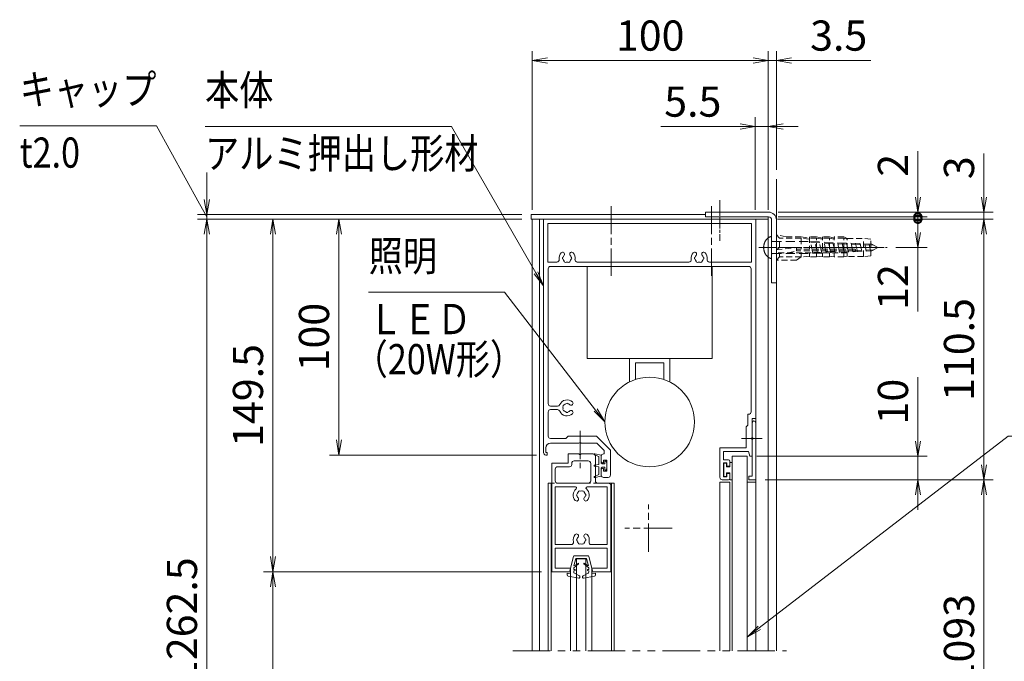
# Model space of a CAD drawing. Extents: x -7245 to 9595, y -5078 to 6842.
# Drawn here: x 1831 to 6006, y -1250 to 1471 of the extents above; entities that cross this region are included whole.
import ezdxf
from ezdxf.enums import TextEntityAlignment as Align

# ---------------------------------------------------------------- set-up
doc = ezdxf.new("R2010")
doc.units = 0
doc.header["$LTSCALE"] = 20
for name, pattern in [('AM_ISO08W050', [18, 12, -1.5, 3, -1.5]), ('DASHED2', [9.525, 6.35, -3.175]), ('PHANTOM2', [31.75, 15.875, -3.175, 3.175, -3.175, 3.175, -3.175])]:
    doc.linetypes.add(name, pattern=pattern)
doc.layers.get('0').update_dxf_attribs({"linetype": 'CONTINUOUS'})
for name, color, linetype, lineweight in [('AM_0', 7, 'CONTINUOUS', 20), ('AM_3', 6, 'DASHED2', 5), ('AM_5', 3, 'CONTINUOUS', 9), ('AM_6', 2, 'CONTINUOUS', 9), ('AM_7', 4, 'AM_ISO08W050', 5), ('CONT_M_4', 4, 'CONTINUOUS', 20), ('CONT_S_2', 2, 'CONTINUOUS', 9), ('CONT_S_4', 4, 'CONTINUOUS', 9)]:
    doc.layers.add(name, color=color, linetype=linetype, lineweight=lineweight)
doc.styles.get("Standard").update_dxf_attribs({"font": 'romans.shx', "width": 0.83, "bigfont": 'extfont.shx'})
doc.dimstyles.new('SANKYO$0', dxfattribs={"dimtxt": 3.2, "dimasz": 1.6, "dimexe": 1, "dimexo": 1, "dimtad": 1, "dimdec": 3, "dimdsep": 46, "dimtxsty": 'STANDARD', "dimblk": 'OPEN', "dimcen": 0, "dimclrd": 256, "dimclre": 256, "dimclrt": 256, "dimadec": 0, "dimazin": 0, "dimtp": 0.1, "dimtm": 0.1, "dimtfac": 0.71, "dimtdec": 3, "dimtmove": 0, "dimatfit": 2, "dimldrblk": 'OPEN', "dimfxl": 1, "dimlwd": -1, "dimlwe": -1, "dimarcsym": 0})

# ---------------------------------------------------------------- blocks, each defined once
blk = doc.blocks.new('先付けビードA（TP1330）')
at = {"layer": 'CONT_S_4'}
for p, q in [((-4.2, 2.8), (-4.2, 3.6)), ((-4, 2.6), (-1.3, 2.6)), ((-2.8, 1), (-2.8, 0.2)), ((-2.6, 1.2), (-1.3, 1.2)), ((-1.3, 1.2), (-1.3, 2.6)), ((1.3, 1.2), (1.3, 2.6)), ((1.3, 2.6), (2.9, 2.6)), ((1.3, 1.2), (2.6, 1.2)), ((2.8, 1), (2.8, 0.2)), ((3.1, 3.6), (3.1, 2.8)), ((-2.6, 0), (2.6, 0))]:
    blk.add_line(p, q, dxfattribs=at)
for centre, start, end in [((-4, 2.8), 180, 270), ((-2.6, 1), 90, 180), ((-2.6, 0.2), 180, 270), ((2.6, 1), 0, 90), ((2.6, 0.2), 270, 0), ((2.9, 2.8), 270, 0)]:
    blk.add_arc(centre, 0.2, start, end, dxfattribs=at)
blk = doc.blocks.new('A$C45C41F7E')
at = {"layer": 'AM_0'}
for p, q in [((90, 110.5), (0, 110.5)), ((0, 110.5), (0, 11.5)), ((1.8, 108.7), (88.2, 108.7)), ((1.8, 92.3), (1.8, 108.7)), ((88.2, 108.7), (88.2, 92.3)), ((90, 26), (90, 110.5)), ((1.8, 92.3), (5.66, 92.3)), ((14.34, 92.3), (61.66, 92.3)), ((70.34, 92.3), (88.2, 92.3)), ((2, 89.5), (2, 32.25)), ((3, 90.5), (87, 90.5)), ((88, 28.8), (88, 89.5)), ((5.96, 31.25), (3, 31.25)), ((3, 29.75), (5.96, 29.75)), ((2, 28.75), (2, 18.5)), ((86.7, 23.2), (86.7, 27.8)), ((87, 27.8), (86.7, 27.8)), ((88.5, 26), (88.5, 17.96)), ((90, 26), (88.5, 26)), ((86.7, 23.2), (86, 22.5)), ((86, 13.5), (86, 22.5)), ((9.5, 17.5), (3, 17.5)), ((10.5, 18.5), (9.5, 17.5)), ((10.5, 18.5), (22.5, 18.5)), ((28.4, 12.6), (22.5, 18.5)), ((88.5, 17.04), (88.5, 10)), ((1, 13.5), (1, 11.5)), ((3, 15.5), (15.04, 15.5)), ((15.96, 15.5), (22.67, 15.5)), ((25.7, 12.47), (22.67, 15.5)), ((28.4, 2), (28.4, 12.6)), ((86, 13.5), (74.8, 13.5)), ((74.8, 13.5), (74.8, 1)), ((1.5, 11.5), (1, 11.5)), ((1, 10.5), (1.5, 10.5)), ((1.5, 11.5), (1.5, 10.5)), ((24.5, 7.75), (24.5, 10)), ((25.5, 11), (25.7, 11)), ((25.7, 12.47), (25.7, 11)), ((86.96, 12), (76.3, 12)), ((76.3, 8.4), (76.3, 12)), ((78.5, 8.4), (76.3, 8.4)), ((24.5, 4.25), (24.5, 2)), ((25.5, 7.25), (25.5, 8.35)), ((26.9, 8.35), (25.5, 8.35)), ((25.5, 3.65), (25.5, 4.75)), ((26.9, 3.65), (26.9, 8.35)), ((76.3, 1.2), (76.3, 7.2)), ((77.8, 7.2), (76.3, 7.2)), ((77.8, 7.2), (77.8, 5.7)), ((77.8, 5.7), (78.5, 5.7)), ((79, 7.9), (79, 6.2)), ((25.5, 3.65), (26.9, 3.65)), ((25.5, 1), (27.4, 1)), ((75.8, 0), (78.5, 0)), ((76.3, 1.2), (77.8, 1.2)), ((77.8, 1.2), (77.8, 2.7)), ((77.8, 2.7), (78.5, 2.7)), ((79, 0.5), (79, 2.2))]:
    blk.add_line(p, q, dxfattribs=at)
at = {"layer": 'AM_0', "ltscale": 0.5}
for p in [(86.96, 12), (88.5, 10)]:
    blk.add_line(p, (87.5, 10), dxfattribs=at)
at = {"layer": 'AM_0', "linetype": 'Continuous', "lineweight": 20, "ltscale": 0.5}
for p, q in [((25, 7.25), (25.5, 7.25)), ((25, 4.75), (25.5, 4.75))]:
    blk.add_line(p, q, dxfattribs=at)
at = {"layer": 'AM_0'}
for centre, radius, start, end in [((10, 94), 3.4, 138.6864, 189.1541), ((8.07, 95.7), 0.825, 318.6864, 138.6864), ((11.93, 95.7), 0.825, 41.3136, 221.3136), ((10, 94), 3.4, 350.8459, 41.3136), ((66, 94), 3.4, 138.6864, 189.1541), ((64.07, 95.7), 0.825, 318.6864, 138.6864), ((67.93, 95.7), 0.825, 41.3136, 221.3136), ((66, 94), 3.4, 350.8459, 41.3136), ((5.66, 93.3), 1, 270, 9.1541), ((8.5, 94), 0.5, 112.0243, 247.9757), ((10, 94), 1.75, 138.6864, 164.6411), ((10, 94), 1.75, 195.3589, 224.6411), ((9.25, 92.7), 0.5, 172.0243, 307.9757), ((10, 94), 1.75, 255.3589, 284.6411), ((10.75, 92.7), 0.5, 232.0243, 7.9757), ((10, 94), 1.75, 315.3589, 344.6411), ((10, 94), 1.75, 15.3589, 41.3136), ((11.5, 94), 0.5, 292.0243, 67.9757), ((14.34, 93.3), 1, 170.8459, 270), ((61.66, 93.3), 1, 270, 9.1541), ((64.5, 94), 0.5, 112.0243, 247.9757), ((66, 94), 1.75, 138.6864, 164.6411), ((66, 94), 1.75, 195.3589, 224.6411), ((65.25, 92.7), 0.5, 172.0243, 307.9757), ((66, 94), 1.75, 255.3589, 284.6411), ((66.75, 92.7), 0.5, 232.0243, 7.9757), ((66, 94), 1.75, 315.3589, 344.6411), ((66, 94), 1.75, 15.3589, 41.3136), ((67.5, 94), 0.5, 292.0243, 67.9757), ((70.34, 93.3), 1, 170.8459, 270), ((3, 89.5), 1, 90, 180), ((87, 89.5), 1, 0, 90), ((10, 30.5), 3.4, 48.6864, 156.5638), ((3, 32.25), 1, 180, 270), ((3, 28.75), 1, 90, 180), ((5.96, 32.25), 1, 270, 336.5638), ((5.96, 28.75), 1, 23.4362, 90), ((8.7, 31.25), 0.5, 82.0243, 217.9757), ((8.7, 29.75), 0.5, 142.0243, 277.9757), ((10, 30.5), 1.75, 165.3589, 194.6411), ((10, 30.5), 1.75, 105.3589, 134.6411), ((10, 30.5), 1.75, 225.3589, 254.6411), ((10, 32), 0.5, 22.0243, 157.9757), ((10, 30.5), 1.75, 48.6864, 74.6411), ((11.7, 32.43), 0.825, 228.6864, 48.6864), ((11.7, 28.57), 0.825, 311.3136, 131.3136), ((10, 30.5), 3.4, 203.4362, 311.3136), ((10, 29), 0.5, 202.0243, 337.9757), ((10, 30.5), 1.75, 285.3589, 311.3136), ((87, 28.8), 1, 270, 0), ((3, 18.5), 1, 180, 270), ((88.7, 17.5), 0.5, 113.5782, 246.4218), ((3, 13.5), 2, 90, 180), ((15.5, 15.3), 0.5, 23.5782, 156.4218), ((1, 11.5), 1, 180, 270), ((25.5, 10), 1, 90, 180), ((78.5, 7.9), 0.5, 0, 90), ((78.5, 6.2), 0.5, 270, 0), ((27.4, 2), 1, 270, 0), ((75.8, 1), 1, 180, 270), ((78.5, 2.2), 0.5, 0, 90), ((78.5, 0.5), 0.5, 270, 0)]:
    blk.add_arc(centre, radius, start, end, dxfattribs=at)
at = {"layer": 'AM_0', "linetype": 'Continuous', "lineweight": 20, "ltscale": 0.5}
for centre, start, end in [((25, 7.75), 180, 270), ((25, 4.25), 90, 180)]:
    blk.add_arc(centre, 0.5, start, end, dxfattribs=at)
at = {"layer": 'AM_0', "lineweight": 20, "ltscale": 0.5}
blk.add_arc((25.5, 2), 1, 180, 270, dxfattribs=at)
blk = doc.blocks.new('A$C63F64E33')
at = {"layer": 'AM_0'}
for p, q in [((0, 0), (0, 46)), ((0, 46), (7, 46)), ((7, 46), (7, 50)), ((11.54, 50), (7, 50)), ((8.5, 45.5), (8.5, 46)), ((15.5, 47), (9.5, 47)), ((12.46, 50), (17.5, 50)), ((16.5, 38.5), (16.5, 46)), ((18.5, 38.5), (18.5, 49)), ((1.5, 38.5), (1.5, 43.5)), ((2.5, 44.5), (7.5, 44.5)), ((10.01, 36), (1.5, 36)), ((1.5, 11.5), (1.5, 36)), ((15.5, 37.5), (2.5, 37.5)), ((23.5, 36), (14.99, 36)), ((24, 37.5), (19.5, 37.5)), ((23.5, 11.5), (23.5, 36)), ((25, 0), (25, 36.5)), ((8.22, 11.5), (1.5, 11.5)), ((1.5, 1.5), (1.5, 10)), ((23.5, 10), (1.5, 10)), ((23.5, 11.5), (16.78, 11.5)), ((23.5, 1.5), (23.5, 10)), ((8, 0), (0, 0)), ((8, 1.5), (1.5, 1.5)), ((8, 0), (8, 1.5)), ((17, 0), (17, 1.5)), ((23.5, 1.5), (17, 1.5)), ((25, 0), (17, 0))]:
    blk.add_line(p, q, dxfattribs=at)
for centre, radius, start, end in [((9.5, 46), 1, 90, 180), ((12, 50.2), 0.5, 203.5782, 336.4218), ((15.5, 46), 1, 0, 90), ((17.5, 49), 1, 0, 90), ((2.5, 43.5), 1, 90, 180), ((7.5, 45.5), 1, 270, 0), ((2.5, 38.5), 1, 180, 270), ((15.5, 38.5), 1, 270, 0), ((19.5, 38.5), 1, 180, 270), ((12.5, 32.5), 3.4, 129.7151, 221.3136), ((10.01, 35.5), 0.5, 309.7151, 90), ((12.5, 32.5), 1.75, 135.3589, 164.6411), ((11.75, 33.8), 0.5, 52.0243, 187.9757), ((12.5, 32.5), 1.75, 75.3589, 104.6411), ((13.25, 33.8), 0.5, 352.0243, 127.9757), ((12.5, 32.5), 1.75, 15.3589, 44.6411), ((14.99, 35.5), 0.5, 90, 230.2849), ((12.5, 32.5), 3.4, 318.6864, 50.2849), ((24, 36.5), 1, 0, 90), ((10.57, 30.8), 0.825, 221.3136, 41.3136), ((11, 32.5), 0.5, 112.0243, 247.9757), ((12.5, 32.5), 1.75, 195.3589, 221.3136), ((14.43, 30.8), 0.825, 138.6864, 318.6864), ((12.5, 32.5), 1.75, 318.6864, 344.6411), ((14, 32.5), 0.5, 292.0243, 67.9757), ((8.22, 12.5), 1, 270, 13.1366), ((12.5, 13.5), 3.4, 138.6864, 193.1366), ((10.57, 15.2), 0.825, 318.6864, 138.6864), ((11, 13.5), 0.5, 112.0243, 247.9757), ((12.5, 13.5), 1.75, 138.6864, 164.6411), ((12.5, 13.5), 1.75, 195.3589, 224.6411), ((14.43, 15.2), 0.825, 41.3136, 221.3136), ((12.5, 13.5), 1.75, 315.3589, 344.6411), ((12.5, 13.5), 1.75, 15.3589, 41.3136), ((14, 13.5), 0.5, 292.0243, 67.9757), ((12.5, 13.5), 3.4, 346.8634, 41.3136), ((16.78, 12.5), 1, 166.8634, 270), ((11.75, 12.2), 0.5, 172.0243, 307.9757), ((12.5, 13.5), 1.75, 255.3589, 284.6411), ((13.25, 12.2), 0.5, 232.0243, 7.9757)]:
    blk.add_arc(centre, radius, start, end, dxfattribs=at)
blk = doc.blocks.new('先付けビード（FG0302）')
at = {"layer": 'CONT_S_4'}
for p, q in [((-4.5, 2.3), (-5, 5.06)), ((-3.8, 3.3), (-4.62, 5.18)), ((-0.5, 3.3), (-0.2, 5.13)), ((0.5, 3.3), (0.2, 5.13)), ((3.8, 3.3), (4.62, 5.18)), ((4.5, 2.3), (5, 5.06)), ((-1.05, 2.3), (-4.5, 2.3)), ((-0.5, 3.3), (-3.8, 3.3)), ((-1.9, 0.4), (-1.9, 0.8)), ((-0.7, 0.8), (-1.9, 0.8)), ((-1.3, 0), (-1.9, 0.4)), ((0, 0), (-1.3, 0)), ((-1.05, 2.3), (-0.7, 1.9)), ((-0.7, 0.8), (-0.7, 1.9)), ((0, 0), (1.3, 0)), ((0.5, 3.3), (3.8, 3.3)), ((1.05, 2.3), (0.7, 1.9)), ((0.7, 0.8), (0.7, 1.9)), ((0.7, 0.8), (1.9, 0.8)), ((1.05, 2.3), (4.5, 2.3)), ((1.3, 0), (1.9, 0.4)), ((1.9, 0.4), (1.9, 0.8))]:
    blk.add_line(p, q, dxfattribs=at)
for centre, start, end in [((-4.8, 5.1), 23.4808, 190.1882), ((0, 5.1), 9.3784, 170.6216), ((4.8, 5.1), 349.8118, 156.5192)]:
    blk.add_arc(centre, 0.2, start, end, dxfattribs=at)
blk = doc.blocks.new('WB4312')
at = {"layer": 'CONT_S_4'}
for p, q in [((-0.95, 9.5), (-5.59, 8.67)), ((-0.77, 8.52), (-2.92, 7.44)), ((-0.6, 8.79), (-0.6, 9.2)), ((0.6, 8.79), (0.6, 9.2)), ((0.77, 8.52), (2.92, 7.44)), ((0.95, 9.5), (5.59, 8.67)), ((-6, 7.4), (-6, 8.18)), ((-4.5, 7.7), (-6, 7.4)), ((-3.26, 0.38), (-4.8, 6.4)), ((-4.5, 6.4), (-4.8, 6.4)), ((-4.5, 7.7), (-4.5, 6.4)), ((-3.2, 6.99), (-3.2, 6.4)), ((-2.75, 6.29), (-3.2, 6.4)), ((-2.75, 5.91), (-3.2, 5.8)), ((-3.2, 5.8), (-3.2, 5.2)), ((-1.17, 3.5), (-3.2, 5.2)), ((-3.1, 4.33), (-2.25, 1.2)), ((-1.34, 3.25), (-3.1, 4.33)), ((1.17, 3.5), (3.2, 5.2)), ((1.34, 3.25), (3.1, 4.33)), ((3.1, 4.33), (2.25, 1.2)), ((2.75, 6.29), (3.2, 6.4)), ((2.75, 5.91), (3.2, 5.8)), ((3.2, 6.99), (3.2, 6.4)), ((3.2, 5.8), (3.2, 5.2)), ((3.26, 0.38), (4.8, 6.4)), ((4.5, 7.7), (4.5, 6.4)), ((4.5, 7.7), (6, 7.4)), ((4.5, 6.4), (4.8, 6.4)), ((6, 7.4), (6, 8.18)), ((-2.78, 0), (2.78, 0)), ((-2.25, 1.2), (2.25, 1.2))]:
    blk.add_line(p, q, dxfattribs=at)
for centre, radius, start, end in [((-5.5, 8.18), 0.5, 100.059, 180), ((-0.9, 9.2), 0.3, 0, 100.059), ((-0.9, 8.79), 0.3, 296.5651, 0), ((0.9, 9.2), 0.3, 79.941, 180), ((0.9, 8.79), 0.3, 180, 243.4349), ((5.5, 8.18), 0.5, 0, 79.941), ((-2.7, 6.99), 0.5, 116.5651, 180), ((-2.8, 6.1), 0.2, 283.2917, 76.7083), ((2.8, 6.1), 0.2, 103.2917, 256.7083), ((2.7, 6.99), 0.5, 0, 63.4349), ((-2.78, 0.5), 0.5, 194.3072, 270), ((-1.27, 3.38), 0.15, 238.4186, 50), ((1.27, 3.38), 0.15, 130, 301.5814), ((2.78, 0.5), 0.5, 270, 345.6928)]:
    blk.add_arc(centre, radius, start, end, dxfattribs=at)
blk = doc.blocks.new('_Open')
at = {"color": 0, "linetype": 'ByBlock', "lineweight": -2}
for p, q in [((-1, 0.167), (0, 0)), ((-1, -0.167), (0, 0)), ((0, 0), (-1, 0))]:
    blk.add_line(p, q, dxfattribs=at)
blk = doc.blocks.new('*D37')
at = {"layer": 'AM_5', "transparency": 16777216}
for p, q in [((3959.5, 624.9), (2864.5, 624.9)), ((2904.5, -806.1), (2904.5, 560.9)), ((4044.1, -870.1), (2864.5, -870.1))]:
    blk.add_line(p, q, dxfattribs=at)
at = {"layer": 'AM_5', "transparency": 16777216, "xscale": 64, "yscale": 64, "zscale": 64}
for p, rotation in [((2904.5, 624.9), 90), ((2904.5, -870.1), 270)]:
    blk.add_blockref('_Open', p, dxfattribs=dict(at, rotation=rotation))
at = {"layer": 'AM_5', "transparency": 16777216, "insert": (2815.5, -122.6), "char_height": 128, "attachment_point": 5, "rotation": 90}
blk.add_mtext('149.5', dxfattribs=at)
blk = doc.blocks.new('*D38')
at = {"layer": 'AM_5', "transparency": 16777216}
for p, q in [((4044.1, -870.1), (2864.5, -870.1)), ((2904.5, -2256.1), (2904.5, -934.1)), ((4044.1, -2320.1), (2864.5, -2320.1))]:
    blk.add_line(p, q, dxfattribs=at)
at = {"layer": 'AM_5', "transparency": 16777216, "xscale": 64, "yscale": 64, "zscale": 64}
for p, rotation in [((2904.5, -870.1), 90), ((2904.5, -2320.1), 270)]:
    blk.add_blockref('_Open', p, dxfattribs=dict(at, rotation=rotation))
at = {"layer": 'AM_5', "transparency": 16777216, "insert": (2815.5, -1595.1), "char_height": 128, "attachment_point": 5, "rotation": 90}
blk.add_mtext('1045', dxfattribs=at)
blk = doc.blocks.new('*S123')
at = {"layer": 'AM_5'}
for p, q in [((3661.8, 1018.2), (2617.1, 1018.2)), ((4020.1, 397.4), (3661.8, 1018.2)), ((4012.8, 393.1), (4052.1, 341.9)), ((4020.1, 397.4), (4052.1, 341.9)), ((4027.4, 401.6), (4052.1, 341.9))]:
    blk.add_line(p, q, dxfattribs=at)
blk = doc.blocks.new('*D50')
at = {"layer": 'AM_5', "transparency": 16777216}
for p, q in [((3959.5, 624.9), (2584.5, 624.9)), ((2624.5, -2936.1), (2624.5, 560.9)), ((3959.5, -3000.1), (2584.5, -3000.1))]:
    blk.add_line(p, q, dxfattribs=at)
at = {"layer": 'AM_5', "transparency": 16777216, "xscale": 64, "yscale": 64, "zscale": 64}
for p, rotation in [((2624.5, 624.9), 90), ((2624.5, -3000.1), 270)]:
    blk.add_blockref('_Open', p, dxfattribs=dict(at, rotation=rotation))
at = {"layer": 'AM_5', "transparency": 16777216, "insert": (2535.5, -1187.6), "char_height": 128, "attachment_point": 5, "rotation": 90}
blk.add_mtext('H=1262.5', dxfattribs=at)
blk = doc.blocks.new('*D51')
at = {"layer": 'AM_5', "transparency": 16777216}
for p, q in [((3959.5, 624.9), (3144.5, 624.9)), ((3184.5, -311.1), (3184.5, 560.9)), ((4022.1, -375.1), (3144.5, -375.1))]:
    blk.add_line(p, q, dxfattribs=at)
at = {"layer": 'AM_5', "transparency": 16777216, "xscale": 64, "yscale": 64, "zscale": 64}
for p, rotation in [((3184.5, 624.9), 90), ((3184.5, -375.1), 270)]:
    blk.add_blockref('_Open', p, dxfattribs=dict(at, rotation=rotation))
at = {"layer": 'AM_5', "transparency": 16777216, "insert": (3095.5, 124.9), "char_height": 128, "attachment_point": 5, "rotation": 90}
blk.add_mtext('100', dxfattribs=at)
blk = doc.blocks.new('*D63')
at = {"layer": 'AM_5', "transparency": 16777216}
for p, q in [((2624.5, 708.9), (2624.5, 822.9)), ((3959.5, 644.9), (2584.5, 644.9)), ((2624.5, 624.9), (2624.5, 644.9)), ((3959.5, 624.9), (2584.5, 624.9)), ((2624.5, 560.9), (2624.5, 496.9))]:
    blk.add_line(p, q, dxfattribs=at)
at = {"layer": 'AM_5', "transparency": 16777216, "xscale": 64, "yscale": 64, "zscale": 64}
for p, rotation in [((2624.5, 644.9), 270), ((2624.5, 624.9), 90)]:
    blk.add_blockref('_Open', p, dxfattribs=dict(at, rotation=rotation))
blk = doc.blocks.new('*S128')
at = {"layer": 'AM_5'}
for p, q in [((2410.9, 1021.6), (1830.9, 1021.6)), ((2593.6, 690.9), (2410.9, 1021.6)), ((2593.6, 690.9), (2624.5, 634.9))]:
    blk.add_line(p, q, dxfattribs=at)
blk = doc.blocks.new('壁取付金具：上_RB2846_SV')
at = {"layer": 'CONT_M_4'}
for p, q in [((-1.3, 15), (-28, 15)), ((-28, 15), (-28, 13)), ((-1.3, 13), (-28, 13)), ((0, 11.7), (0, -15)), ((2, 11.7), (2, -15)), ((0, -15), (2, -15))]:
    blk.add_line(p, q, dxfattribs=at)
for radius in [3.3, 1.3]:
    blk.add_arc((-1.3, 11.7), radius, 0, 90, dxfattribs=at)
blk = doc.blocks.new('*D67')
at = {"layer": 'AM_5', "transparency": 16777216}
for p, q in [((5639.5, -316.1), (5639.5, -45.3)), ((4956.1, -380.1), (5679.5, -380.1)), ((5639.5, -480.1), (5639.5, -380.1)), ((4992.1, -480.1), (5679.5, -480.1)), ((5639.5, -544.1), (5639.5, -608.1))]:
    blk.add_line(p, q, dxfattribs=at)
at = {"layer": 'AM_5', "transparency": 16777216, "xscale": 64, "yscale": 64, "zscale": 64}
for p, rotation in [((5639.5, -380.1), 270), ((5639.5, -480.1), 90)]:
    blk.add_blockref('_Open', p, dxfattribs=dict(at, rotation=rotation))
at = {"layer": 'AM_5', "transparency": 16777216, "insert": (5550.5, -148.7), "char_height": 128, "attachment_point": 5, "rotation": 90}
blk.add_mtext('10', dxfattribs=at)
blk = doc.blocks.new('*D68')
at = {"layer": 'AM_5', "transparency": 16777216}
for p, q in [((5044.5, 624.9), (5959.5, 624.9)), ((5919.5, -416.1), (5919.5, 560.9)), ((4992.1, -480.1), (5959.5, -480.1))]:
    blk.add_line(p, q, dxfattribs=at)
at = {"layer": 'AM_5', "transparency": 16777216, "xscale": 64, "yscale": 64, "zscale": 64}
for p, rotation in [((5919.5, 624.9), 90), ((5919.5, -480.1), 270)]:
    blk.add_blockref('_Open', p, dxfattribs=dict(at, rotation=rotation))
at = {"layer": 'AM_5', "transparency": 16777216, "insert": (5830.5, 72.4), "char_height": 128, "attachment_point": 5, "rotation": 90}
blk.add_mtext('110.5', dxfattribs=at)
blk = doc.blocks.new('*D69')
at = {"layer": 'AM_5', "transparency": 16777216}
for p, q in [((4992.1, -480.1), (5959.5, -480.1)), ((5919.5, -2346.1), (5919.5, -544.1)), ((4992.1, -2410.1), (5959.5, -2410.1))]:
    blk.add_line(p, q, dxfattribs=at)
at = {"layer": 'AM_5', "transparency": 16777216, "xscale": 64, "yscale": 64, "zscale": 64}
for p, rotation in [((5919.5, -480.1), 90), ((5919.5, -2410.1), 270)]:
    blk.add_blockref('_Open', p, dxfattribs=dict(at, rotation=rotation))
at = {"layer": 'AM_5', "transparency": 16777216, "insert": (5830.5, -1445.1), "char_height": 128, "attachment_point": 5, "rotation": 90}
blk.add_mtext('有効H=1093', dxfattribs=at)
blk = doc.blocks.new('*D70')
at = {"layer": 'AM_5', "transparency": 16777216}
for p, q in [((4004.5, 664.9), (4004.5, 1338.2)), ((5004.5, 664.9), (5004.5, 1338.2)), ((4940.5, 1298.2), (4068.5, 1298.2))]:
    blk.add_line(p, q, dxfattribs=at)
at = {"layer": 'AM_5', "transparency": 16777216, "xscale": 64, "yscale": 64, "zscale": 64, "rotation": 180}
blk.add_blockref('_Open', (4004.5, 1298.2), dxfattribs=at)
at = {"layer": 'AM_5', "transparency": 16777216, "xscale": 64, "yscale": 64, "zscale": 64}
blk.add_blockref('_Open', (5004.5, 1298.2), dxfattribs=at)
at = {"layer": 'AM_5', "transparency": 16777216, "insert": (4504.5, 1387.2), "char_height": 128, "attachment_point": 5}
blk.add_mtext('100', dxfattribs=at)
blk = doc.blocks.new('*D71')
at = {"layer": 'AM_5', "transparency": 16777216}
for p, q in [((5004.5, 664.9), (5004.5, 1338.2)), ((5039.5, 834.9), (5039.5, 1338.2)), ((4940.5, 1298.2), (4876.5, 1298.2)), ((5004.5, 1298.2), (5039.5, 1298.2)), ((5103.5, 1298.2), (5440.1, 1298.2))]:
    blk.add_line(p, q, dxfattribs=at)
at = {"layer": 'AM_5', "transparency": 16777216, "xscale": 64, "yscale": 64, "zscale": 64}
blk.add_blockref('_Open', (5004.5, 1298.2), dxfattribs=at)
at = {"layer": 'AM_5', "transparency": 16777216, "xscale": 64, "yscale": 64, "zscale": 64, "rotation": 180}
blk.add_blockref('_Open', (5039.5, 1298.2), dxfattribs=at)
at = {"layer": 'AM_5', "transparency": 16777216, "insert": (5303.8, 1387.2), "char_height": 128, "attachment_point": 5}
blk.add_mtext('3.5', dxfattribs=at)
blk = doc.blocks.new('*D72')
at = {"layer": 'AM_5', "transparency": 16777216}
for p, q in [((5919.5, 718.9), (5919.5, 903.7)), ((5046.5, 654.9), (5959.5, 654.9)), ((5919.5, 624.9), (5919.5, 654.9)), ((5044.5, 624.9), (5959.5, 624.9)), ((5919.5, 560.9), (5919.5, 496.9))]:
    blk.add_line(p, q, dxfattribs=at)
at = {"layer": 'AM_5', "transparency": 16777216, "xscale": 64, "yscale": 64, "zscale": 64}
for p, rotation in [((5919.5, 654.9), 270), ((5919.5, 624.9), 90)]:
    blk.add_blockref('_Open', p, dxfattribs=dict(at, rotation=rotation))
at = {"layer": 'AM_5', "transparency": 16777216, "insert": (5830.5, 843.3), "char_height": 128, "attachment_point": 5, "rotation": 90}
blk.add_mtext('3', dxfattribs=at)
blk = doc.blocks.new('*D74')
at = {"layer": 'AM_5', "transparency": 16777216}
for p, q in [((4949.5, 664.9), (4949.5, 1058.2)), ((5004.5, 664.9), (5004.5, 1058.2)), ((4885.5, 1018.2), (4548.9, 1018.2)), ((5004.5, 1018.2), (4949.5, 1018.2)), ((5068.5, 1018.2), (5132.5, 1018.2))]:
    blk.add_line(p, q, dxfattribs=at)
at = {"layer": 'AM_5', "transparency": 16777216, "xscale": 64, "yscale": 64, "zscale": 64}
blk.add_blockref('_Open', (4949.5, 1018.2), dxfattribs=at)
at = {"layer": 'AM_5', "transparency": 16777216, "xscale": 64, "yscale": 64, "zscale": 64, "rotation": 180}
blk.add_blockref('_Open', (5004.5, 1018.2), dxfattribs=at)
at = {"layer": 'AM_5', "transparency": 16777216, "insert": (4685.2, 1107.2), "char_height": 128, "attachment_point": 5}
blk.add_mtext('5.5', dxfattribs=at)
blk = doc.blocks.new('_DotSmall')
at = {"color": 0, "linetype": 'ByBlock', "const_width": 0.5}
blk.add_lwpolyline([(-0.0625, 0, 1), (0.0625, 0, 1)], format="xyb", close=True, dxfattribs=at)
blk = doc.blocks.new('*D75')
at = {"layer": 'AM_5', "transparency": 16777216}
for p, q in [((5639.5, 718.9), (5639.5, 914.1)), ((5046.5, 654.9), (5679.5, 654.9)), ((5046.5, 634.9), (5679.5, 634.9)), ((5639.5, 634.9), (5639.5, 654.9)), ((5639.5, 634.9), (5639.5, 506.9))]:
    blk.add_line(p, q, dxfattribs=at)
at = {"layer": 'AM_5', "transparency": 16777216, "xscale": 64, "yscale": 64, "zscale": 64}
for name, p, rotation in [('_Open', (5639.5, 654.9), 270), ('_DotSmall', (5639.5, 634.9), 90)]:
    blk.add_blockref(name, p, dxfattribs=dict(at, rotation=rotation))
at = {"layer": 'AM_5', "transparency": 16777216, "insert": (5550.5, 853.7), "char_height": 128, "attachment_point": 5, "rotation": 90}
blk.add_mtext('2', dxfattribs=at)
blk = doc.blocks.new('*D76')
at = {"layer": 'AM_5', "transparency": 16777216}
for p, q in [((5044.5, 624.9), (5679.5, 624.9)), ((5639.5, 624.9), (5639.5, 568.9)), ((5546.6, 504.9), (5679.5, 504.9)), ((5639.5, 504.9), (5639.5, 234.1))]:
    blk.add_line(p, q, dxfattribs=at)
at = {"layer": 'AM_5', "transparency": 16777216, "xscale": 64, "yscale": 64, "zscale": 64}
for name, p, rotation in [('_DotSmall', (5639.5, 624.9), 90), ('_Open', (5639.5, 504.9), 270)]:
    blk.add_blockref(name, p, dxfattribs=dict(at, rotation=rotation))
at = {"layer": 'AM_5', "transparency": 16777216, "insert": (5550.5, 337.5), "char_height": 128, "attachment_point": 5, "rotation": 90}
blk.add_mtext('12', dxfattribs=at)
blk = doc.blocks.new('*S132')
at = {"layer": 'AM_5'}
for p, q in [((4966.8, -1108.2), (6022.1, -295.1)), ((6022.1, -295.1), (7792.7, -295.1)), ((4961.7, -1101.6), (4916.1, -1147.3)), ((4966.8, -1108.2), (4916.1, -1147.3)), ((4971.9, -1114.9), (4916.1, -1147.3))]:
    blk.add_line(p, q, dxfattribs=at)
blk = doc.blocks.new('LED_20W_SV_RB2819')
at = {"layer": 'AM_0'}
for p, q in [((-8.5, 49.01), (-8.5, 39)), ((-6, 47.97), (-6, 40.9)), ((6, 40.9), (6, 47.97)), ((8.5, 49.01), (8.5, 39)), ((26.5, 39), (-26.5, 39)), ((-26.5, 39), (-26.5, 0)), ((-6, 40.9), (6, 40.9)), ((26.5, 0), (26.5, 39)), ((-26.5, 0), (26.5, 0))]:
    blk.add_line(p, q, dxfattribs=at)
blk.add_circle((0, 66), 19, dxfattribs=at)
blk = doc.blocks.new('*S133')
at = {"layer": 'AM_5'}
for p, q in [((3886.7, 315.3), (3310.7, 315.3)), ((4273, -184.5), (3886.7, 315.3)), ((4266.3, -189.6), (4312.1, -235.1)), ((4273, -184.5), (4312.1, -235.1)), ((4279.6, -179.3), (4312.1, -235.1))]:
    blk.add_line(p, q, dxfattribs=at)
blk = doc.blocks.new('押縁B PV')
at = {"layer": 'AM_0'}
for p, q in [((24.25, 0), (0, 0)), ((0, 0), (0, -3)), ((0, -3), (1.5, -3)), ((1.5, -1.5), (1.5, -3)), ((1.5, -1.5), (17.04, -1.5)), ((17.96, -1.5), (24.25, -1.5))]:
    blk.add_line(p, q, dxfattribs=at)
for centre, radius, start, end in [((17.5, -1.7), 0.5, 23.5782, 156.4218), ((24.25, -0.75), 0.75, 270, 90)]:
    blk.add_arc(centre, radius, start, end, dxfattribs=at)

msp = doc.modelspace()

# ---------------------------------------------------------------- linework, layer by layer
at = {"layer": 'AM_0'}
for p, q in [((4739.5191, 644.8873), (3999.5191, 644.8873)), ((3999.5191, 644.8873), (3999.5191, 624.8873)), ((5004.5191, 634.8873), (5004.5191, 624.8873)), ((3999.5191, 624.8873), (5004.5191, 624.8873)), ((4004.5191, -1205.1127), (4004.5191, 624.8873)), ((4034.5191, -1205.1127), (4034.5191, 624.8873)), ((5004.5191, 624.8873), (5004.5191, -1205.1127)), ((4952.1037, -1205.1127), (4952.1037, -220.1127)), ((4852.1037, -380.1127), (4852.1037, -1205.1127)), ((4852.1037, -380.1127), (4916.1037, -380.1127)), ((4916.1037, -380.1127), (4916.1037, -1205.1127)), ((4072.1037, -495.1127), (4072.1037, -1205.1127)), ((4087.1037, -495.1127), (4072.1037, -495.1127)), ((4084.1037, -495.1127), (4084.1037, -1205.1127)), ((4352.1037, -495.1127), (4327.1037, -495.1127)), ((4340.1037, -495.1127), (4340.1037, -1205.1127)), ((4352.1037, -495.1127), (4352.1037, -1205.1127)), ((4800.1037, -490.1127), (4800.1037, -1205.1127)), ((4842.1037, -490.1127), (4800.1037, -490.1127)), ((4842.1037, -490.1127), (4842.1037, -1205.1127)), ((4952.1037, -490.1127), (4916.1037, -490.1127)), ((4192.1037, -1205.1127), (4192.1037, -815.1127)), ((4232.1037, -815.1127), (4192.1037, -815.1127)), ((4232.1037, -815.1127), (4232.1037, -1205.1127)), ((4167.1037, -870.1127), (4084.1037, -870.1127)), ((4167.1037, -870.1127), (4167.1037, -1205.1127)), ((4340.1037, -870.1127), (4257.1037, -870.1127)), ((4257.1037, -870.1127), (4257.1037, -1205.1127))]:
    msp.add_line(p, q, dxfattribs=at)
at = {"layer": 'AM_0', "linetype": 'DASHED2', "ltscale": 0.2}
msp.add_line((4327.1037, -495.1127), (4087.1037, -495.1127), dxfattribs=at)
at = {"layer": 'AM_0', "linetype": 'PHANTOM2', "ltscale": 0.5}
msp.add_line((3922.1037, -1205.1127), (5082.078, -1205.1127), dxfattribs=at)
at = {"layer": 'AM_3'}
msp.add_line((5019.5191, 551.731), (5019.5191, 458.0437), dxfattribs=at)
at = {"layer": 'AM_3', "ltscale": 0.2}
for p, q in [((5080.8524, 550.2207), (5039.519, 558.8873)), ((5052.8524, 544.8873), (5039.519, 558.8873)), ((5039.519, 450.8873), (5039.519, 558.8873)), ((5144.519, 544.8873), (5052.8524, 544.8873)), ((5052.8524, 504.8873), (5052.8524, 544.8873)), ((5144.519, 550.2207), (5080.8524, 550.2207)), ((5144.519, 550.2207), (5179.519, 544.8873)), ((5179.519, 540.8873), (5144.519, 544.8873)), ((5144.519, 544.8873), (5144.519, 498.2207)), ((5209.519, 550.2207), (5179.519, 550.2207)), ((5179.519, 550.2207), (5179.519, 498.2207)), ((5209.519, 544.8873), (5179.519, 544.8873)), ((5209.519, 550.2207), (5234.519, 544.8873)), ((5234.519, 540.8873), (5209.519, 544.8873)), ((5209.519, 498.2207), (5209.519, 544.8873)), ((5264.519, 550.2207), (5234.519, 550.2207)), ((5234.519, 498.2207), (5234.519, 550.2207)), ((5264.519, 544.8873), (5234.519, 544.8873)), ((5264.519, 550.2207), (5284.519, 544.8873)), ((5284.519, 540.8873), (5264.519, 544.8873)), ((5264.519, 498.2207), (5264.519, 544.8873)), ((5326.1857, 550.2207), (5284.519, 550.2207)), ((5284.519, 498.2207), (5284.519, 550.2207)), ((5326.1857, 544.8873), (5284.519, 544.8873)), ((5339.519, 543.2207), (5326.1857, 550.2207)), ((5326.1857, 498.2207), (5326.1857, 544.8873)), ((5339.519, 540.8873), (5326.1857, 544.8873)), ((5339.519, 543.2207), (5409.519, 543.2207)), ((5339.519, 498.2207), (5339.519, 543.2207)), ((5439.519, 539.8873), (5409.519, 543.2207)), ((5409.519, 466.554), (5409.519, 543.2207)), ((4969.519, 504.8873), (5509.519, 504.8873)), ((5052.8524, 504.8873), (5039.519, 494.8873)), ((5039.519, 494.8873), (5125.519, 504.8873)), ((5125.519, 504.8873), (5052.8524, 504.8873)), ((5125.519, 490.2207), (5125.519, 504.8873)), ((5439.519, 469.8873), (5439.519, 539.8873)), ((5339.519, 482.8873), (5039.519, 482.8873)), ((5039.519, 450.8873), (5052.8524, 464.8873)), ((5052.8524, 464.8873), (5052.8524, 482.8873)), ((5144.519, 464.8873), (5052.8524, 464.8873)), ((5089.519, 482.8873), (5125.519, 490.2207)), ((5124.519, 450.8873), (5144.519, 464.8873)), ((5371.519, 498.2207), (5125.519, 498.2207)), ((5371.519, 490.2207), (5125.519, 490.2207)), ((5144.519, 482.8873), (5144.519, 464.8873)), ((5179.519, 468.8873), (5144.519, 464.8873)), ((5179.519, 482.8873), (5179.519, 464.8873)), ((5209.519, 464.8873), (5179.519, 464.8873)), ((5209.519, 464.8873), (5209.519, 482.8873)), ((5234.519, 468.8873), (5209.519, 464.8873)), ((5234.519, 464.8873), (5234.519, 482.8873)), ((5264.519, 464.8873), (5234.519, 464.8873)), ((5264.519, 464.8873), (5264.519, 482.8873)), ((5284.519, 468.8873), (5264.519, 464.8873)), ((5284.519, 464.8873), (5284.519, 482.8873)), ((5326.1857, 464.8873), (5284.519, 464.8873)), ((5326.1857, 464.8873), (5326.1857, 482.8873)), ((5339.519, 468.8873), (5326.1857, 464.8873)), ((5339.519, 466.554), (5339.519, 482.8873)), ((5409.519, 466.554), (5339.519, 466.554)), ((5439.519, 469.8873), (5409.519, 466.554)), ((5124.519, 450.8873), (5039.519, 450.8873))]:
    msp.add_line(p, q, dxfattribs=at)
at = {"layer": 'AM_3', "ltscale": 0.3}
for p, q in [((5022.5191, 530.3873), (5184.5156, 530.3873)), ((5194.6464, 479.4154), (5183.8857, 530.3872)), ((5184.5156, 530.3873), (5444.9012, 519.1004)), ((5185.4786, 525.8414), (5453.336, 514.2306)), ((5213.4678, 480.2615), (5203.0554, 529.5837)), ((5232.289, 481.1075), (5222.2307, 528.7525)), ((5251.1105, 481.9536), (5241.4062, 527.9213)), ((5269.9319, 482.7997), (5260.5817, 527.0901)), ((5288.7533, 483.6457), (5279.7572, 526.2589)), ((5307.5746, 484.4918), (5298.9326, 525.4277)), ((5326.3958, 485.3379), (5318.1079, 524.5965)), ((5345.2173, 486.184), (5337.2835, 523.7653)), ((5364.0386, 487.03), (5356.4589, 522.9341)), ((5382.8602, 487.8761), (5375.6345, 522.1029)), ((5401.6814, 488.7222), (5394.8098, 521.2717)), ((5420.5027, 489.5682), (5413.9853, 520.4405)), ((5439.324, 490.4143), (5433.1606, 519.6093)), ((5444.8843, 490.6642), (5469.5191, 504.8871)), ((5444.9012, 519.1004), (5469.5189, 504.8873)), ((5022.5258, 479.3873), (5194.0218, 479.3873)), ((5193.077, 483.8494), (5453.3452, 495.5491)), ((5194.0192, 479.3872), (5444.8844, 490.6642))]:
    msp.add_line(p, q, dxfattribs=at)
at = {"layer": 'AM_3'}
for centre, radius, start, end in [((5039.5191, 504.8873), 54, 134.90055, 225.09943), ((5022.578, 521.8873), 30, 95.8523, 134.90055), ((5022.5191, 533.3873), 3, 180, 270), ((5022.578, 487.8873), 30, 225.09945, 264.1477), ((5022.5191, 476.3873), 3, 89.8718911, 180)]:
    msp.add_arc(centre, radius, start, end, dxfattribs=at)
at = {"layer": 'AM_3', "ltscale": 0.2}
msp.add_arc((5371.519, 494.2207), 4, 270, 90, dxfattribs=at)
at = {"layer": 'AM_7', "ltscale": 0.5}
for p, q in [((4339.5191, 680.8873), (4339.5191, 384.8873)), ((4764.5191, 680.8873), (4764.5191, 384.8873)), ((4207.1037, -273.1127), (4207.1037, -431.0714)), ((4979.4862, -305.1127), (4892.1037, -305.1127)), ((4497.1037, -785.1127), (4497.1037, -585.1127)), ((4597.1037, -685.1127), (4397.1037, -685.1127))]:
    msp.add_line(p, q, dxfattribs=at)
at = {"layer": 'AM_7', "ltscale": 0.2}
msp.add_line((4799.5191, 705.4127), (4799.5191, 532.8873), dxfattribs=at)
at = {"layer": 'AM_7', "ltscale": 0.3}
msp.add_line((4965.5191, 504.8873), (5506.6272, 504.8873), dxfattribs=at)
at = {"layer": 'CONT_S_2'}
msp.add_line((5039.5191, 794.8873), (5039.5191, -1205.1127), dxfattribs=at)

# ---------------------------------------------------------------- block references
at = {"layer": 'AM_0'}
for name in ['*S128', '*S123', '*S133', '*S132']:
    msp.add_blockref(name, (0, 0), dxfattribs=at)
at = {"layer": 'AM_0', "xscale": 9.999999999999998, "yscale": 9.999999999999998, "zscale": 9.999999999999998}
for name, p in [('A$C45C41F7E', (4052.1038, -480.1127)), ('A$C63F64E33', (4087.1037, -870.1127))]:
    msp.add_blockref(name, p, dxfattribs=at)
at = {"layer": 'AM_0'}
for name, p, xscale, yscale, zscale, rotation in [('LED_20W_SV_RB2819', (4502.1037, 424.8873), -9.999999999999899, 9.999999999999899, 9.999999999999899, 180), ('押縁B PV', (4952.1037, -480.1127), -9.999999999999998, 9.999999999999998, 9.999999999999998, 270)]:
    msp.add_blockref(name, p, dxfattribs=dict(at, xscale=xscale, yscale=yscale, zscale=zscale, rotation=rotation))
at = {"layer": 'CONT_M_4', "xscale": 10, "yscale": 10, "zscale": 10}
msp.add_blockref('壁取付金具：上_RB2846_SV', (5019.5191, 504.8873), dxfattribs=at)
at = {"layer": 'CONT_S_4', "yscale": 9.999999999999998, "zscale": 9.999999999999998}
for name, p, xscale, rotation in [('先付けビード（FG0302）', (4320.1037, -420.1127), -9.999999999999996, 89.99999069929763), ('先付けビードA（TP1330）', (4816.1037, -438.1127), -9.999999999999998, 270), ('WB4312', (4212.1037, -802.1127), 9.999999999999998, 180)]:
    msp.add_blockref(name, p, dxfattribs=dict(at, xscale=xscale, rotation=rotation))

# ---------------------------------------------------------------- texts
at = {"layer": 'AM_6', "width": 0.83}
for s, p in [('キャップ', (1830.9424, 1071.554)), ('本体', (2617.0717, 1068.2207)), ('照明', (3310.6949, 365.3488))]:
    msp.add_text(s, height=128, dxfattribs=at).set_placement(p, align=Align.BOTTOM_LEFT)
for s, p in [('t2.0', (1830.9424, 971.554)), ('アルミ押出し形材', (2617.0717, 968.2207)), ('ＬＥＤ', (3310.6949, 265.3488)), ('（20W形）', (3246.9724, 95.3488))]:
    msp.add_text(s, height=128, dxfattribs=at).set_placement(p, align=Align.TOP_LEFT)

# ---------------------------------------------------------------- dimensions: what is measured, and where the dimension line sits
at = {"layer": 'AM_5'}
for base, p2, picture, middle in [((4004.5191, 1298.2207), (4004.5191, 624.8873), '*D70', (4504.5191, 1387.2207)), ((4949.5191, 1018.2207), (4949.5191, 624.8873), '*D74', (4685.22, 1107.2207))]:
    dim = msp.add_linear_dim(base=base, p1=(5004.5191, 624.8873), p2=p2, dimstyle='SANKYO$0', override={"dimscale": 40, "dimlfac": 0.1}, dxfattribs=at)
    dim.commit()
    dim.dimension.update_dxf_attribs({"geometry": picture, "text_midpoint": middle})
dim = msp.add_linear_dim(base=(5039.5191, 1298.2207), p1=(5004.5191, 624.8873), p2=(5039.5191, 794.8873), dimstyle='SANKYO$0', override={"dimscale": 40, "dimlfac": 0.1}, dxfattribs=at)
dim.commit()
dim.dimension.update_dxf_attribs({"geometry": '*D71', "text_midpoint": (5303.8181, 1298.2207), "dimtype": 160})
for base, p1, p2, override, picture, middle in [((5919.5191, 654.8873), (5004.5191, 624.8873), (5006.5191, 654.8873), {"dimscale": 40, "dimlfac": 0.1}, '*D72', (5830.5191, 843.3007)), ((5639.5191, 504.8873), (5004.5191, 624.8873), (5506.6272, 504.8873), {"dimscale": 40, "dimlfac": 0.1, "dimblk1": 'DotSmall', "dimblk2": 'Open', "dimsah": 1}, '*D76', (5550.5191, 337.4721)), ((2904.5191, 624.8873), (4084.1037, -870.1127), (3999.5191, 624.8873), {"dimscale": 40, "dimlfac": 0.1}, '*D37', (2815.5191, -122.6127)), ((3184.5191, 624.8873), (4062.1037, -375.1127), (3999.5191, 624.8873), {"dimscale": 40, "dimlfac": 0.1}, '*D51', (3095.5191, 124.8873)), ((5919.5191, 624.8873), (4952.1037, -480.1127), (5004.5191, 624.8873), {"dimscale": 40, "dimlfac": 0.1}, '*D68', (5830.5191, 72.3873))]:
    dim = msp.add_linear_dim(base=base, p1=p1, p2=p2, angle=90, dimstyle='SANKYO$0', override=override, dxfattribs=at)
    dim.commit()
    dim.dimension.update_dxf_attribs({"geometry": picture, "text_midpoint": middle})
for base, p1, p2, override, picture, middle in [((5639.5191, 634.8873), (5006.5191, 654.8873), (5006.5191, 634.8873), {"dimscale": 40, "dimlfac": 0.1, "dimblk1": 'Open', "dimblk2": 'DotSmall', "dimsah": 1}, '*D75', (5639.5191, 853.7349)), ((5639.5191, -480.1127), (4916.1037, -380.1127), (4952.1037, -480.1127), {"dimscale": 40, "dimlfac": 0.1}, '*D67', (5639.5191, -148.6974))]:
    dim = msp.add_linear_dim(base=base, p1=p1, p2=p2, angle=90, dimstyle='SANKYO$0', override=override, dxfattribs=at)
    dim.commit()
    dim.dimension.update_dxf_attribs({"geometry": picture, "text_midpoint": middle, "dimtype": 160})
dim = msp.add_linear_dim(base=(2624.5191, 644.8873), p1=(3999.5191, 624.8873), p2=(3999.5191, 644.8873), angle=90, text=' ', dimstyle='SANKYO$0', override={"dimscale": 40, "dimlfac": 0.1}, dxfattribs=at)
dim.commit()
dim.dimension.update_dxf_attribs({"geometry": '*D63', "text_midpoint": (2624.5191, 797.8873), "dimtype": 160})
for base, p1, p2, text, picture, middle in [((2624.5191, 624.8873), (3999.5191, -3000.1127), (3999.5191, 624.8873), 'H=1262.5', '*D50', (2535.5191, -1187.6127)), ((5919.5191, -480.1127), (4952.1037, -2410.1127), (4952.1037, -480.1127), '有効H=1093', '*D69', (5830.5191, -1445.1127)), ((2904.5191, -870.1127), (4084.1037, -2320.1127), (4084.1037, -870.1127), '1045', '*D38', (2815.5191, -1595.1127))]:
    dim = msp.add_linear_dim(base=base, p1=p1, p2=p2, angle=90, text=text, dimstyle='SANKYO$0', override={"dimscale": 40, "dimlfac": 0.1}, dxfattribs=at)
    dim.commit()
    dim.dimension.update_dxf_attribs({"geometry": picture, "text_midpoint": middle})

doc.saveas('drawing.dxf')
